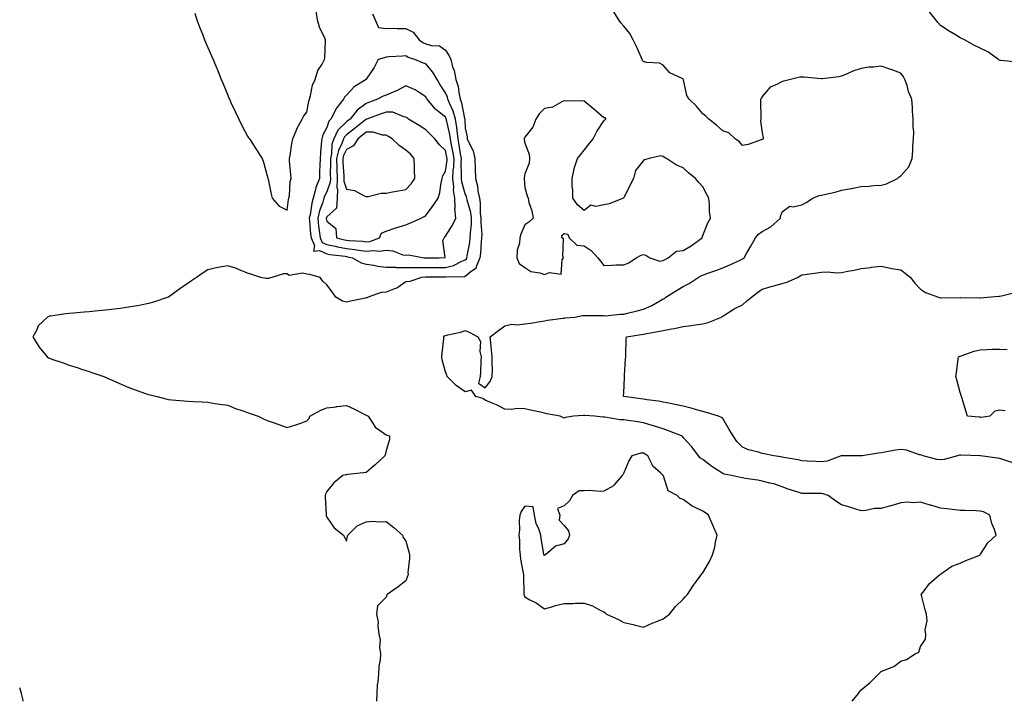
# Model space of a CAD drawing. Units: inches. Extents: x 936803 to 939443, y 7237178 to 7239818.
# Drawn here: x 936803 to 937300, y 7237178 to 7237522 of the extents above; entities that cross this region are included whole.
import ezdxf

# ---------------------------------------------------------------- set-up
doc = ezdxf.new("R2010")
doc.units = ezdxf.units.IN
doc.header["$MEASUREMENT"] = 0
doc.layers.add('Contour_93687237', color=7, linetype='Continuous', true_color=0xf00fe8)

msp = doc.modelspace()

# ---------------------------------------------------------------- linework, layer by layer
at = {"layer": 'Contour_93687237'}
for points in [[(936891.53, 7237525.4, 3219), (936892.53, 7237521.92, 3219), (936894.06, 7237517.93, 3219), (936895.3, 7237514.67, 3219), (936896.33, 7237511.92, 3219), (936896.86, 7237510.73, 3219), (936898.05, 7237507.97, 3219), (936899.9, 7237503.77, 3219), (936900.66, 7237501.92, 3219), (936902.56, 7237497.41, 3219), (936902.85, 7237496.72, 3219), (936904.84, 7237491.92, 3219), (936905.77, 7237489.63, 3219), (936908.05, 7237483.92, 3219), (936908.65, 7237482.53, 3219), (936908.92, 7237481.92, 3219), (936909.7, 7237480.27, 3219), (936911.79, 7237475.66, 3219), (936913.64, 7237471.92, 3219), (936915.04, 7237468.91, 3219), (936918.05, 7237463.19, 3219), (936918.58, 7237462.46, 3219), (936919.05, 7237461.92, 3219), (936920.86, 7237459.11, 3219), (936922.57, 7237456.44, 3219), (936925.54, 7237451.92, 3219), (936926.2, 7237450.07, 3219), (936928.05, 7237443.3, 3219), (936928.38, 7237442.25, 3219), (936928.34, 7237441.92, 3219), (936928.43, 7237441.54, 3219), (936930.04, 7237433.91, 3219), (936930.51, 7237431.92, 3219), (936933.98, 7237427.85, 3219), (936938.05, 7237425.83, 3219), (936938.72, 7237431.25, 3219), (936939.01, 7237431.92, 3219), (936939.28, 7237433.15, 3219), (936939.56, 7237440.41, 3219), (936940.11, 7237441.92, 3219), (936940.01, 7237443.87, 3219), (936939.34, 7237450.63, 3219), (936939.27, 7237451.92, 3219), (936939.57, 7237453.44, 3219), (936940.45, 7237459.52, 3219), (936941, 7237461.92, 3219), (936942.92, 7237466.79, 3219), (936942.98, 7237466.99, 3219), (936945.71, 7237471.92, 3219), (936946.51, 7237473.46, 3219), (936948.05, 7237475.33, 3219), (936949, 7237480.97, 3219), (936949.38, 7237481.92, 3219), (936949.96, 7237483.82, 3219), (936950.96, 7237489, 3219), (936952.19, 7237491.92, 3219), (936953.63, 7237496.34, 3219), (936955.74, 7237499.61, 3219), (936956.98, 7237501.92, 3219), (936957.14, 7237502.83, 3219), (936957.45, 7237511.31, 3219), (936957.53, 7237511.92, 3219), (936957.17, 7237512.8, 3219), (936954.45, 7237518.33, 3219), (936953.33, 7237521.92, 3219), (936952.74, 7237526.61, 3219)], [(937223.47, 7237178, 3218), (937226.57, 7237181.92, 3218), (937227.22, 7237182.75, 3218), (937228.05, 7237183.82, 3218), (937232.51, 7237187.46, 3218), (937236.86, 7237191.92, 3218), (937237.52, 7237192.46, 3218), (937238.05, 7237192.96, 3218), (937240.06, 7237193.93, 3218), (937244.46, 7237195.51, 3218), (937248.05, 7237198.3, 3218), (937250.93, 7237199.04, 3218), (937255.29, 7237201.92, 3218), (937257.1, 7237202.88, 3218), (937258.05, 7237205.6, 3218), (937260.57, 7237209.4, 3218), (937260.71, 7237211.92, 3218), (937260.27, 7237214.14, 3218), (937261.32, 7237218.66, 3218), (937261.01, 7237221.92, 3218), (937260.39, 7237224.25, 3218), (937258.43, 7237231.55, 3218), (937258.32, 7237231.92, 3218), (937259.3, 7237233.17, 3218), (937262.49, 7237237.48, 3218), (937267.64, 7237241.92, 3218), (937267.9, 7237242.07, 3218), (937268.05, 7237242.21, 3218), (937268.79, 7237242.66, 3218), (937273.73, 7237246.24, 3218), (937278.05, 7237247.67, 3218), (937280.9, 7237249.07, 3218), (937287.93, 7237251.8, 3218), (937288.05, 7237251.85, 3218), (937288.1, 7237251.87, 3218), (937288.14, 7237251.92, 3218), (937288.34, 7237252.21, 3218), (937291.9, 7237258.07, 3218), (937296.17, 7237261.92, 3218), (937295.29, 7237264.68, 3218), (937293.95, 7237267.82, 3218), (937293.01, 7237271.92, 3218), (937289.84, 7237273.71, 3218), (937288.05, 7237274.03, 3218), (937285.87, 7237274.1, 3218), (937280.39, 7237274.26, 3218), (937278.05, 7237274.33, 3218), (937275.37, 7237274.61, 3218), (937271.23, 7237275.1, 3218), (937268.05, 7237275.42, 3218), (937263.14, 7237277.01, 3218), (937262.9, 7237277.07, 3218), (937258.05, 7237278.44, 3218), (937254.34, 7237278.21, 3218), (937251.52, 7237278.44, 3218), (937248.05, 7237278.15, 3218), (937243.23, 7237276.74, 3218), (937242.76, 7237276.64, 3218), (937238.05, 7237275.35, 3218), (937234.71, 7237275.26, 3218), (937230.36, 7237274.23, 3218), (937228.05, 7237274.13, 3218), (937224.85, 7237275.12, 3218), (937222.2, 7237276.07, 3218), (937218.05, 7237277.2, 3218), (937215.19, 7237279.06, 3218), (937211.3, 7237281.92, 3218), (937208.84, 7237282.71, 3218), (937208.05, 7237282.85, 3218), (937207.1, 7237282.87, 3218), (937198.95, 7237282.82, 3218), (937198.05, 7237282.85, 3218), (937196.62, 7237283.35, 3218), (937191.13, 7237285, 3218), (937188.05, 7237286.25, 3218), (937183.83, 7237287.7, 3218), (937181.9, 7237288.07, 3218), (937178.05, 7237289.13, 3218), (937175.74, 7237289.61, 3218), (937169.45, 7237290.52, 3218), (937168.05, 7237290.78, 3218), (937167.1, 7237290.97, 3218), (937162.46, 7237291.92, 3218), (937158.78, 7237292.64, 3218), (937158.05, 7237292.96, 3218), (937154.98, 7237294.99, 3218), (937152.63, 7237296.49, 3218), (937148.05, 7237300.06, 3218), (937146.91, 7237300.78, 3218), (937145.86, 7237301.92, 3218), (937142.55, 7237306.42, 3218), (937138.05, 7237311.22, 3218), (937137.71, 7237311.58, 3218), (937137.2, 7237311.92, 3218), (937130.73, 7237314.6, 3218), (937128.05, 7237315.46, 3218), (937123.15, 7237317.02, 3218), (937122.87, 7237317.1, 3218), (937118.05, 7237318.55, 3218), (937115.24, 7237319.12, 3218), (937110.28, 7237319.69, 3218), (937108.05, 7237320.08, 3218), (937106.24, 7237320.11, 3218), (937098.48, 7237321.49, 3218), (937098.05, 7237321.5, 3218), (937097.62, 7237321.49, 3218), (937093.27, 7237321.92, 3218), (937088.37, 7237322.24, 3218), (937088.05, 7237322.27, 3218), (937087.68, 7237322.29, 3218), (937082.75, 7237321.92, 3218), (937078.66, 7237321.3, 3218), (937078.05, 7237320.87, 3218), (937077.36, 7237321.23, 3218), (937075.94, 7237321.92, 3218), (937069.31, 7237323.18, 3218), (937068.05, 7237323.44, 3218), (937066.07, 7237323.9, 3218), (937061.01, 7237324.88, 3218), (937058.05, 7237325.64, 3218), (937054.21, 7237325.77, 3218), (937051.45, 7237325.32, 3218), (937048.05, 7237325.47, 3218), (937043.76, 7237327.62, 3218), (937041.36, 7237328.61, 3218), (937038.05, 7237330.07, 3218), (937036.95, 7237330.82, 3218), (937033.42, 7237331.92, 3218), (937031.27, 7237335.13, 3218), (937028.05, 7237334.16, 3218), (937023.53, 7237337.41, 3218), (937018.92, 7237341.92, 3218), (937018.75, 7237342.62, 3218), (937018.05, 7237344.39, 3218), (937016.46, 7237350.33, 3218), (937016.24, 7237351.92, 3218), (937016.32, 7237353.66, 3218), (937017.16, 7237361.03, 3218), (937017.2, 7237361.92, 3218), (937017.53, 7237362.45, 3218), (937018.05, 7237362.73, 3218), (937019.19, 7237363.06, 3218), (937025.63, 7237364.34, 3218), (937028.05, 7237365.21, 3218), (937030.31, 7237364.18, 3218), (937034.44, 7237361.92, 3218), (937035.76, 7237359.63, 3218), (937035.41, 7237354.56, 3218), (937036.05, 7237351.92, 3218), (937035.93, 7237349.79, 3218), (937035.78, 7237344.2, 3218), (937035.64, 7237341.92, 3218), (937034.72, 7237338.6, 3218), (937038.05, 7237336.31, 3218), (937040.56, 7237339.4, 3218), (937041.7, 7237341.92, 3218), (937041.76, 7237345.63, 3218), (937041.64, 7237348.33, 3218), (937041.7, 7237351.92, 3218), (937041.31, 7237355.17, 3218), (937040.97, 7237359, 3218), (937040.64, 7237361.92, 3218), (937044.77, 7237365.19, 3218), (937048.05, 7237367.61, 3218), (937051.55, 7237368.42, 3218), (937054.23, 7237368.1, 3218), (937058.05, 7237368.59, 3218), (937061.02, 7237368.95, 3218), (937065.86, 7237369.73, 3218), (937068.05, 7237370.02, 3218), (937069.61, 7237370.36, 3218), (937077.45, 7237371.32, 3218), (937078.05, 7237371.44, 3218), (937078.47, 7237371.5, 3218), (937083.36, 7237371.92, 3218), (937087.27, 7237372.69, 3218), (937088.05, 7237372.79, 3218), (937088.79, 7237372.66, 3218), (937097.16, 7237372.81, 3218), (937098.05, 7237372.7, 3218), (937098.77, 7237372.64, 3218), (937106.5, 7237373.47, 3218), (937108.05, 7237373.38, 3218), (937110.03, 7237373.9, 3218), (937114.92, 7237375.05, 3218), (937118.05, 7237375.9, 3218), (937122.21, 7237377.75, 3218), (937126.24, 7237380.11, 3218), (937128.05, 7237381.09, 3218), (937128.59, 7237381.38, 3218), (937129.33, 7237381.92, 3218), (937134.69, 7237385.29, 3218), (937138.05, 7237387.45, 3218), (937141.14, 7237388.82, 3218), (937145.61, 7237391.92, 3218), (937147.22, 7237392.75, 3218), (937148.05, 7237393.17, 3218), (937150.01, 7237393.88, 3218), (937154.52, 7237395.46, 3218), (937158.05, 7237396.8, 3218), (937161.72, 7237398.26, 3218), (937166.86, 7237400.73, 3218), (937168.05, 7237401.27, 3218), (937168.45, 7237401.52, 3218), (937168.94, 7237401.92, 3218), (937170.1, 7237403.97, 3218), (937172.24, 7237407.72, 3218), (937174.56, 7237411.92, 3218), (937176.1, 7237413.87, 3218), (937178.05, 7237415.19, 3218), (937182.46, 7237417.52, 3218), (937187.26, 7237421.92, 3218), (937187.26, 7237422.71, 3218), (937188.05, 7237425.02, 3218), (937192.04, 7237427.94, 3218), (937193.73, 7237427.6, 3218), (937198.05, 7237428.57, 3218), (937200.27, 7237429.7, 3218), (937203.65, 7237431.92, 3218), (937206.74, 7237433.24, 3218), (937208.05, 7237433.45, 3218), (937210.13, 7237433.99, 3218), (937214.89, 7237435.08, 3218), (937218.05, 7237435.98, 3218), (937222.96, 7237436.82, 3218), (937223.12, 7237436.84, 3218), (937228.05, 7237437.83, 3218), (937232, 7237437.97, 3218), (937234.47, 7237438.35, 3218), (937238.05, 7237438.51, 3218), (937240.8, 7237439.17, 3218), (937246.35, 7237441.92, 3218), (937247.27, 7237442.7, 3218), (937248.05, 7237443.27, 3218), (937252.14, 7237447.84, 3218), (937253.73, 7237451.92, 3218), (937254.16, 7237455.82, 3218), (937254.1, 7237457.97, 3218), (937254.45, 7237461.92, 3218), (937254.54, 7237465.43, 3218), (937254.22, 7237468.08, 3218), (937254.29, 7237471.92, 3218), (937254, 7237475.97, 3218), (937253.95, 7237477.82, 3218), (937253.63, 7237481.92, 3218), (937251.99, 7237485.86, 3218), (937251.16, 7237488.81, 3218), (937250.09, 7237491.92, 3218), (937249.42, 7237493.29, 3218), (937248.05, 7237495.1, 3218), (937243.13, 7237496.84, 3218), (937243.02, 7237496.88, 3218), (937238.05, 7237498.61, 3218), (937234.24, 7237498.11, 3218), (937231.88, 7237498.09, 3218), (937228.05, 7237497.43, 3218), (937223.81, 7237496.16, 3218), (937220.85, 7237494.72, 3218), (937218.05, 7237493.61, 3218), (937216.79, 7237493.18, 3218), (937208.36, 7237492.22, 3218), (937208.05, 7237492.15, 3218), (937207.82, 7237492.15, 3218), (937199.24, 7237493.11, 3218), (937198.05, 7237493.1, 3218), (937196.99, 7237492.98, 3218), (937192.24, 7237491.92, 3218), (937188.93, 7237491.04, 3218), (937188.05, 7237490.91, 3218), (937185.66, 7237489.53, 3218), (937182.02, 7237487.95, 3218), (937178.05, 7237483.27, 3218), (937177.63, 7237482.35, 3218), (937177.23, 7237481.92, 3218), (937177.16, 7237481.03, 3218), (937177.4, 7237472.56, 3218), (937177.34, 7237471.92, 3218), (937177.12, 7237470.99, 3218), (937178.05, 7237465.03, 3218), (937178.43, 7237462.3, 3218), (937178.51, 7237461.92, 3218), (937178.26, 7237461.71, 3218), (937178.05, 7237461.51, 3218), (937177.52, 7237461.39, 3218), (937170.91, 7237459.06, 3218), (937168.05, 7237458.61, 3218), (937166.49, 7237460.36, 3218), (937164.36, 7237461.92, 3218), (937161.08, 7237464.95, 3218), (937158.05, 7237465.88, 3218), (937155, 7237468.87, 3218), (937150.98, 7237471.92, 3218), (937149.52, 7237473.39, 3218), (937148.05, 7237474.46, 3218), (937144.72, 7237478.59, 3218), (937141.07, 7237481.92, 3218), (937139.98, 7237483.85, 3218), (937138.26, 7237491.71, 3218), (937138.18, 7237491.92, 3218), (937138.14, 7237492.01, 3218), (937138.05, 7237492.08, 3218), (937137.65, 7237492.32, 3218), (937131.41, 7237495.28, 3218), (937128.05, 7237499.09, 3218), (937126.19, 7237500.05, 3218), (937119.5, 7237500.47, 3218), (937118.05, 7237500.88, 3218), (937117.63, 7237501.49, 3218), (937117.38, 7237501.92, 3218), (937116.82, 7237503.14, 3218), (937114.59, 7237508.46, 3218), (937112.79, 7237511.92, 3218), (937111.16, 7237515.03, 3218), (937108.05, 7237518.83, 3218), (937106.67, 7237520.54, 3218), (937105.62, 7237521.92, 3218), (937102.69, 7237526.56, 3218)], [(937306.71, 7237500.57, 3217), (937298.49, 7237501.48, 3217), (937298.05, 7237501.53, 3217), (937297.76, 7237501.63, 3217), (937297.3, 7237501.92, 3217), (937291.99, 7237505.86, 3217), (937288.05, 7237507.77, 3217), (937285.17, 7237509.04, 3217), (937280.16, 7237511.92, 3217), (937278.74, 7237512.61, 3217), (937278.05, 7237512.91, 3217), (937275.57, 7237514.4, 3217), (937272.38, 7237516.25, 3217), (937268.05, 7237519.16, 3217), (937266.7, 7237520.56, 3217), (937265.78, 7237521.92, 3217), (937262.3, 7237526.17, 3217)], [(936981.22, 7237525.08, 3219), (936982.53, 7237521.92, 3219), (936984.27, 7237518.13, 3219), (936988.05, 7237517.62, 3219), (936992.17, 7237517.81, 3219), (936993.67, 7237517.55, 3219), (936998.05, 7237517.67, 3219), (937001.8, 7237515.68, 3219), (937004.83, 7237511.92, 3219), (937006.63, 7237510.49, 3219), (937008.05, 7237509.86, 3219), (937011.01, 7237508.96, 3219), (937015.04, 7237508.91, 3219), (937018.05, 7237506.7, 3219), (937019.92, 7237503.79, 3219), (937020.69, 7237501.92, 3219), (937021.68, 7237498.29, 3219), (937022.46, 7237496.33, 3219), (937023.31, 7237491.92, 3219), (937024.46, 7237488.33, 3219), (937024.73, 7237485.23, 3219), (937025.48, 7237481.92, 3219), (937026.2, 7237480.07, 3219), (937027.74, 7237472.23, 3219), (937027.83, 7237471.92, 3219), (937027.86, 7237471.72, 3219), (937028.05, 7237467.23, 3219), (937029.01, 7237462.88, 3219), (937029.04, 7237461.92, 3219), (937029.6, 7237460.38, 3219), (937032, 7237455.88, 3219), (937032.81, 7237451.92, 3219), (937032.98, 7237447, 3219), (937032.99, 7237446.86, 3219), (937033.13, 7237441.92, 3219), (937034.3, 7237438.17, 3219), (937034.47, 7237435.5, 3219), (937035.22, 7237431.92, 3219), (937035.64, 7237429.52, 3219), (937035.62, 7237424.35, 3219), (937035.93, 7237421.92, 3219), (937035.88, 7237419.75, 3219), (937036.34, 7237413.64, 3219), (937036.28, 7237411.92, 3219), (937036.05, 7237409.92, 3219), (937035.71, 7237404.26, 3219), (937035.39, 7237401.92, 3219), (937033.51, 7237397.38, 3219), (937033.45, 7237396.53, 3219), (937031.05, 7237394.92, 3219), (937028.05, 7237392.45, 3219), (937027.67, 7237392.3, 3219), (937018.2, 7237392.08, 3219), (937018.05, 7237392.04, 3219), (937017.93, 7237392.04, 3219), (937008.15, 7237392.02, 3219), (937007.95, 7237392.02, 3219), (937005.9, 7237391.92, 3219), (937000.06, 7237389.91, 3219), (936998.05, 7237389.79, 3219), (936993.47, 7237386.5, 3219), (936992.37, 7237386.24, 3219), (936988.05, 7237384.5, 3219), (936985.58, 7237384.39, 3219), (936979.04, 7237381.92, 3219), (936978.31, 7237381.66, 3219), (936978.05, 7237381.61, 3219), (936977.66, 7237381.53, 3219), (936970.02, 7237379.96, 3219), (936968.05, 7237379.53, 3219), (936966.05, 7237379.92, 3219), (936962.74, 7237381.92, 3219), (936960.87, 7237384.73, 3219), (936958.05, 7237388.16, 3219), (936956.17, 7237390.04, 3219), (936954.79, 7237391.92, 3219), (936949.62, 7237393.49, 3219), (936948.05, 7237393.57, 3219), (936945.9, 7237394.07, 3219), (936939.09, 7237392.96, 3219), (936938.05, 7237393.72, 3219), (936936.17, 7237393.8, 3219), (936930.29, 7237391.92, 3219), (936928.52, 7237391.45, 3219), (936928.05, 7237391.37, 3219), (936927.54, 7237391.41, 3219), (936924.71, 7237391.92, 3219), (936919.73, 7237393.61, 3219), (936918.05, 7237394.09, 3219), (936914.41, 7237395.56, 3219), (936912.57, 7237396.44, 3219), (936908.05, 7237397.87, 3219), (936903.07, 7237396.94, 3219), (936903.04, 7237396.93, 3219), (936898.05, 7237395.82, 3219), (936895.62, 7237394.34, 3219), (936892.36, 7237391.92, 3219), (936889.7, 7237390.28, 3219), (936888.05, 7237389.06, 3219), (936883.81, 7237386.16, 3219), (936878.18, 7237382.05, 3219), (936878.05, 7237381.96, 3219), (936878.03, 7237381.94, 3219), (936877.99, 7237381.92, 3219), (936870.52, 7237379.46, 3219), (936868.05, 7237378.78, 3219), (936864.16, 7237378.03, 3219), (936862.32, 7237377.65, 3219), (936858.05, 7237376.87, 3219), (936853.67, 7237376.3, 3219), (936852.28, 7237376.15, 3219), (936848.05, 7237375.62, 3219), (936844.68, 7237375.3, 3219), (936841.07, 7237374.94, 3219), (936838.05, 7237374.64, 3219), (936835.53, 7237374.44, 3219), (936830.12, 7237373.98, 3219), (936828.05, 7237373.81, 3219), (936826.32, 7237373.66, 3219), (936818.54, 7237372.42, 3219), (936818.05, 7237372.36, 3219), (936817.72, 7237372.24, 3219), (936817.06, 7237371.92, 3219), (936812.41, 7237367.55, 3219), (936811.64, 7237365.51, 3219), (936809.72, 7237361.92, 3219), (936812.33, 7237357.64, 3219), (936812.84, 7237356.71, 3219), (936816.86, 7237351.92, 3219), (936817.53, 7237351.4, 3219), (936818.05, 7237351.16, 3219), (936819.2, 7237350.77, 3219), (936824.92, 7237348.8, 3219), (936828.05, 7237347.71, 3219), (936832.45, 7237346.32, 3219), (936834.25, 7237345.73, 3219), (936838.05, 7237344.5, 3219), (936840, 7237343.87, 3219), (936845.52, 7237341.92, 3219), (936847.27, 7237341.14, 3219), (936848.05, 7237340.81, 3219), (936850.04, 7237339.93, 3219), (936854.21, 7237338.08, 3219), (936858.05, 7237336.44, 3219), (936861.35, 7237335.22, 3219), (936866.6, 7237333.37, 3219), (936868.05, 7237332.85, 3219), (936868.84, 7237332.7, 3219), (936872.49, 7237331.92, 3219), (936876.78, 7237330.65, 3219), (936878.05, 7237330.28, 3219), (936879.85, 7237330.12, 3219), (936885.85, 7237329.72, 3219), (936888.05, 7237329.51, 3219), (936890.6, 7237329.37, 3219), (936895.21, 7237329.09, 3219), (936898.05, 7237328.92, 3219), (936901.57, 7237328.4, 3219), (936904.06, 7237327.93, 3219), (936908.05, 7237327.42, 3219), (936911.98, 7237325.86, 3219), (936915.12, 7237324.85, 3219), (936918.05, 7237323.8, 3219), (936919.4, 7237323.27, 3219), (936923.49, 7237321.92, 3219), (936926.5, 7237320.38, 3219), (936928.05, 7237319.72, 3219), (936931.46, 7237318.51, 3219), (936933.81, 7237317.67, 3219), (936938.05, 7237316.19, 3219), (936942.46, 7237317.51, 3219), (936944.41, 7237318.29, 3219), (936948.05, 7237319.53, 3219), (936949.18, 7237320.8, 3219), (936949.62, 7237321.92, 3219), (936955.02, 7237324.96, 3219), (936958.05, 7237326.14, 3219), (936962.82, 7237326.69, 3219), (936963.22, 7237326.75, 3219), (936968.05, 7237327.24, 3219), (936971.78, 7237325.65, 3219), (936977.06, 7237322.92, 3219), (936978.39, 7237322.26, 3219), (936978.93, 7237321.92, 3219), (936981, 7237318.97, 3219), (936982.53, 7237316.4, 3219), (936985.77, 7237314.2, 3219), (936988.05, 7237312.45, 3219), (936988.46, 7237312.33, 3219), (936989.83, 7237311.92, 3219), (936989.83, 7237310.14, 3219), (936988.05, 7237304.58, 3219), (936987.64, 7237302.33, 3219), (936987.41, 7237301.92, 3219), (936982.57, 7237297.4, 3219), (936978.05, 7237293.49, 3219), (936976.68, 7237293.29, 3219), (936968.53, 7237292.41, 3219), (936968.05, 7237292.34, 3219), (936967.7, 7237292.27, 3219), (936966.13, 7237291.92, 3219), (936961.74, 7237288.24, 3219), (936958.05, 7237283.84, 3219), (936957.48, 7237282.49, 3219), (936957.3, 7237281.92, 3219), (936957.3, 7237281.18, 3219), (936957.72, 7237272.25, 3219), (936957.72, 7237271.92, 3219), (936957.78, 7237271.65, 3219), (936958.05, 7237270.87, 3219), (936961.75, 7237265.61, 3219), (936966.55, 7237261.92, 3219), (936967.01, 7237260.88, 3219), (936968.05, 7237258.77, 3219), (936968.63, 7237261.34, 3219), (936968.7, 7237261.92, 3219), (936973.47, 7237266.49, 3219), (936978.05, 7237268.59, 3219), (936981.04, 7237268.93, 3219), (936984.68, 7237268.55, 3219), (936988.05, 7237268.8, 3219), (936991.91, 7237265.78, 3219), (936996.3, 7237261.92, 3219), (936996.76, 7237260.62, 3219), (936998.05, 7237258.8, 3219), (936999.54, 7237253.41, 3219), (936999.83, 7237251.92, 3219), (936999.9, 7237250.07, 3219), (936999.09, 7237242.96, 3219), (936999.13, 7237241.92, 3219), (936998.86, 7237241.11, 3219), (936998.05, 7237238.74, 3219), (936994.15, 7237235.82, 3219), (936988.67, 7237231.92, 3219), (936988.46, 7237231.51, 3219), (936988.05, 7237230.49, 3219), (936983.76, 7237226.21, 3219), (936983.25, 7237221.92, 3219), (936984.05, 7237217.92, 3219), (936983.84, 7237216.13, 3219), (936984.37, 7237211.92, 3219), (936985.09, 7237208.96, 3219), (936984.71, 7237205.25, 3219), (936985.17, 7237201.92, 3219), (936985.04, 7237198.9, 3219), (936984.34, 7237195.62, 3219), (936984.26, 7237191.92, 3219), (936983.9, 7237187.77, 3219), (936983.63, 7237186.34, 3219), (936983.34, 7237181.92, 3219), (936983.17, 7237178, 3219)], [(937304.54, 7237298.41, 3217), (937300.05, 7237299.93, 3217), (937298.05, 7237300.57, 3217), (937296.84, 7237300.71, 3217), (937288.28, 7237301.92, 3217), (937288.07, 7237301.95, 3217), (937288.02, 7237301.95, 3217), (937278.41, 7237302.28, 3217), (937278.05, 7237302.32, 3217), (937277.67, 7237302.3, 3217), (937276.66, 7237301.92, 3217), (937269.93, 7237300.04, 3217), (937268.05, 7237299.88, 3217), (937266.24, 7237300.1, 3217), (937259.29, 7237301.92, 3217), (937258.43, 7237302.3, 3217), (937258.05, 7237302.39, 3217), (937257.48, 7237302.49, 3217), (937250.97, 7237304.84, 3217), (937248.05, 7237305.18, 3217), (937245.26, 7237304.71, 3217), (937239.9, 7237303.77, 3217), (937238.05, 7237303.45, 3217), (937236.68, 7237303.3, 3217), (937228.48, 7237301.92, 3217), (937228.11, 7237301.85, 3217), (937228.05, 7237301.85, 3217), (937227.98, 7237301.85, 3217), (937222.88, 7237301.92, 3217), (937218.1, 7237301.97, 3217), (937218.05, 7237301.96, 3217), (937218.02, 7237301.96, 3217), (937217.9, 7237301.92, 3217), (937210.77, 7237299.2, 3217), (937208.05, 7237298.82, 3217), (937205.12, 7237298.99, 3217), (937200.69, 7237299.28, 3217), (937198.05, 7237299.43, 3217), (937196.04, 7237299.91, 3217), (937188.88, 7237301.09, 3217), (937188.05, 7237301.27, 3217), (937187.47, 7237301.34, 3217), (937183.84, 7237301.92, 3217), (937178.98, 7237302.85, 3217), (937178.05, 7237303.16, 3217), (937176.19, 7237303.78, 3217), (937171.14, 7237305.01, 3217), (937168.05, 7237306.33, 3217), (937165.2, 7237309.07, 3217), (937163.38, 7237311.92, 3217), (937161.39, 7237315.26, 3217), (937158.05, 7237320.72, 3217), (937157.42, 7237321.29, 3217), (937156.02, 7237321.92, 3217), (937149.91, 7237323.78, 3217), (937148.05, 7237324.32, 3217), (937144.78, 7237325.19, 3217), (937142.15, 7237326.02, 3217), (937138.05, 7237326.96, 3217), (937133.97, 7237327.85, 3217), (937131.73, 7237328.24, 3217), (937128.05, 7237328.99, 3217), (937125.6, 7237329.47, 3217), (937119.75, 7237330.22, 3217), (937118.05, 7237330.52, 3217), (937116.8, 7237330.67, 3217), (937108.07, 7237331.9, 3217), (937108.04, 7237331.9, 3217), (937107.92, 7237331.92, 3217), (937107.93, 7237332.04, 3217), (937108.05, 7237333.74, 3217), (937108.53, 7237341.44, 3217), (937108.52, 7237341.92, 3217), (937108.55, 7237342.42, 3217), (937109.03, 7237350.93, 3217), (937109.08, 7237351.92, 3217), (937109.1, 7237352.97, 3217), (937109.38, 7237360.59, 3217), (937109.42, 7237361.92, 3217), (937116.84, 7237363.13, 3217), (937118.05, 7237363.32, 3217), (937119.8, 7237363.67, 3217), (937125.35, 7237364.62, 3217), (937128.05, 7237365.19, 3217), (937132.13, 7237365.99, 3217), (937133.74, 7237366.23, 3217), (937138.05, 7237367.2, 3217), (937142.29, 7237367.67, 3217), (937144.13, 7237367.99, 3217), (937148.05, 7237368.49, 3217), (937150.75, 7237369.21, 3217), (937157.41, 7237371.92, 3217), (937157.8, 7237372.17, 3217), (937158.05, 7237372.34, 3217), (937159.14, 7237373.01, 3217), (937163.87, 7237376.1, 3217), (937168.05, 7237378.21, 3217), (937170.01, 7237379.96, 3217), (937172.54, 7237381.92, 3217), (937175.56, 7237384.41, 3217), (937178.05, 7237385.99, 3217), (937182.51, 7237387.46, 3217), (937183.89, 7237387.77, 3217), (937188.05, 7237388.92, 3217), (937190.47, 7237389.5, 3217), (937195.92, 7237391.92, 3217), (937197.2, 7237392.77, 3217), (937198.05, 7237393.19, 3217), (937199.55, 7237393.42, 3217), (937205.68, 7237394.29, 3217), (937208.05, 7237394.66, 3217), (937210.93, 7237394.8, 3217), (937215.7, 7237394.27, 3217), (937218.05, 7237394.42, 3217), (937221.22, 7237395.08, 3217), (937224.39, 7237395.58, 3217), (937228.05, 7237396.46, 3217), (937232.93, 7237397.04, 3217), (937233.18, 7237397.06, 3217), (937238.05, 7237397.57, 3217), (937242.77, 7237396.64, 3217), (937243.42, 7237396.55, 3217), (937248.05, 7237395.73, 3217), (937250.25, 7237394.12, 3217), (937252.86, 7237391.92, 3217), (937255.18, 7237389.05, 3217), (937258.05, 7237386.05, 3217), (937260.42, 7237384.28, 3217), (937267.03, 7237381.92, 3217), (937267.87, 7237381.73, 3217), (937268.05, 7237381.71, 3217), (937268.24, 7237381.72, 3217), (937277.98, 7237381.84, 3217), (937278.05, 7237381.85, 3217), (937278.12, 7237381.85, 3217), (937287.86, 7237381.73, 3217), (937288.05, 7237381.72, 3217), (937288.25, 7237381.72, 3217), (937291.63, 7237381.92, 3217), (937297.53, 7237382.45, 3217), (937298.05, 7237382.49, 3217), (937298.8, 7237382.66, 3217), (937305.69, 7237384.27, 3217)], [(937300.79, 7237324.66, 3216), (937298.05, 7237324.89, 3216), (937295.51, 7237324.46, 3216), (937292.99, 7237321.92, 3216), (937288.63, 7237321.33, 3216), (937288.05, 7237321.35, 3216), (937287.54, 7237321.4, 3216), (937281.68, 7237321.92, 3216), (937280.81, 7237324.68, 3216), (937279.05, 7237330.92, 3216), (937278.74, 7237331.92, 3216), (937278.54, 7237332.41, 3216), (937278.05, 7237333.95, 3216), (937276.32, 7237340.19, 3216), (937275.85, 7237341.92, 3216), (937276.11, 7237343.85, 3216), (937277.04, 7237350.91, 3216), (937277.17, 7237351.92, 3216), (937277.77, 7237352.2, 3216), (937278.05, 7237352.29, 3216), (937278.55, 7237352.43, 3216), (937285.15, 7237354.82, 3216), (937288.05, 7237355.38, 3216), (937291.64, 7237355.51, 3216), (937294.3, 7237355.67, 3216), (937298.05, 7237355.81, 3216), (937301.74, 7237355.61, 3216)], [(936804.81, 7237178, 3220), (936804.68, 7237178.54, 3220), (936803.84, 7237181.92, 3220), (936803, 7237184.78, 3220)]]:
    msp.add_polyline3d(points, dxfattribs=at)
for points in [[(937028.05, 7237400.86, 3220), (937028.64, 7237401.33, 3220), (937028.88, 7237401.92, 3220), (937029.01, 7237402.88, 3220), (937030.32, 7237409.65, 3220), (937030.58, 7237411.92, 3220), (937030.66, 7237414.53, 3220), (937031.19, 7237418.78, 3220), (937031.27, 7237421.92, 3220), (937030.9, 7237424.77, 3220), (937029.06, 7237430.91, 3220), (937028.88, 7237431.92, 3220), (937028.74, 7237432.6, 3220), (937028.05, 7237434.18, 3220), (937026.28, 7237440.15, 3220), (937026.1, 7237441.92, 3220), (937026.2, 7237443.77, 3220), (937025.97, 7237449.84, 3220), (937026.07, 7237451.92, 3220), (937025.66, 7237454.31, 3220), (937024.99, 7237458.86, 3220), (937024.42, 7237461.92, 3220), (937023.88, 7237466.09, 3220), (937023.81, 7237467.68, 3220), (937023.13, 7237471.92, 3220), (937021.98, 7237475.85, 3220), (937020.02, 7237479.95, 3220), (937019.25, 7237481.92, 3220), (937019.03, 7237482.91, 3220), (937018.05, 7237485.15, 3220), (937015.36, 7237489.23, 3220), (937013.77, 7237491.92, 3220), (937011.7, 7237495.56, 3220), (937008.05, 7237499.75, 3220), (937006.46, 7237500.33, 3220), (937002.57, 7237501.92, 3220), (936999.14, 7237503, 3220), (936998.05, 7237503.8, 3220), (936996.4, 7237503.57, 3220), (936989.47, 7237503.34, 3220), (936988.05, 7237503.17, 3220), (936987.11, 7237502.87, 3220), (936984.13, 7237501.92, 3220), (936981.97, 7237498, 3220), (936978.05, 7237491.98, 3220), (936978.03, 7237491.92, 3220), (936971.86, 7237488.1, 3220), (936968.05, 7237483.97, 3220), (936967.08, 7237482.89, 3220), (936966.54, 7237481.92, 3220), (936962.79, 7237477.18, 3220), (936962.44, 7237476.31, 3220), (936960.22, 7237471.92, 3220), (936959.12, 7237470.85, 3220), (936958.05, 7237467.63, 3220), (936956.06, 7237463.9, 3220), (936955.52, 7237461.92, 3220), (936955.31, 7237459.18, 3220), (936954.93, 7237455.04, 3220), (936954.7, 7237451.92, 3220), (936954.62, 7237448.49, 3220), (936954.48, 7237445.49, 3220), (936954.4, 7237441.92, 3220), (936952.57, 7237437.41, 3220), (936952.43, 7237436.3, 3220), (936951.25, 7237431.92, 3220), (936950.53, 7237429.45, 3220), (936949.65, 7237423.52, 3220), (936949.28, 7237421.92, 3220), (936949.42, 7237420.55, 3220), (936949.94, 7237413.8, 3220), (936950.15, 7237411.92, 3220), (936951.84, 7237408.13, 3220), (936951.33, 7237405.2, 3220), (936954.39, 7237405.57, 3220), (936958.05, 7237403.8, 3220), (936959.62, 7237403.49, 3220), (936967.36, 7237402.61, 3220), (936968.05, 7237402.5, 3220), (936968.57, 7237402.44, 3220), (936971.12, 7237401.92, 3220), (936975.52, 7237399.39, 3220), (936978.05, 7237398.73, 3220), (936981.85, 7237398.11, 3220), (936983.86, 7237397.72, 3220), (936988.05, 7237397.1, 3220), (936992.91, 7237397.06, 3220), (936993.13, 7237397, 3220), (936998.05, 7237396.98, 3220), (937003.01, 7237396.97, 3220), (937003.09, 7237396.96, 3220), (937008.05, 7237396.95, 3220), (937013, 7237396.97, 3220), (937013.1, 7237396.97, 3220), (937018.05, 7237396.99, 3220), (937022.08, 7237397.9, 3220), (937026.32, 7237400.19, 3220)], [(937008.05, 7237401.88, 3221), (937008.09, 7237401.88, 3221), (937014.79, 7237401.92, 3221), (937017.87, 7237402.1, 3221), (937016.77, 7237410.64, 3221), (937017.31, 7237411.92, 3221), (937017.67, 7237412.29, 3221), (937018.05, 7237412.84, 3221), (937021.58, 7237418.39, 3221), (937023.26, 7237421.92, 3221), (937022.79, 7237426.66, 3221), (937022.93, 7237427.04, 3221), (937022.74, 7237431.92, 3221), (937022.13, 7237436, 3221), (937022.21, 7237437.76, 3221), (937021.77, 7237441.92, 3221), (937022.01, 7237445.88, 3221), (937022.28, 7237447.69, 3221), (937022.49, 7237451.92, 3221), (937021.83, 7237455.7, 3221), (937021.17, 7237458.8, 3221), (937020.59, 7237461.92, 3221), (937020.3, 7237464.17, 3221), (937018.52, 7237471.45, 3221), (937018.44, 7237471.92, 3221), (937018.35, 7237472.22, 3221), (937018.05, 7237472.86, 3221), (937013.16, 7237476.8, 3221), (937013.04, 7237476.9, 3221), (937012.9, 7237477.07, 3221), (937008.78, 7237481.92, 3221), (937008.49, 7237482.36, 3221), (937008.05, 7237483.13, 3221), (937004.74, 7237485.23, 3221), (937002.74, 7237486.62, 3221), (936998.05, 7237488.75, 3221), (936993.71, 7237486.26, 3221), (936991.68, 7237485.55, 3221), (936988.05, 7237484, 3221), (936986.52, 7237483.45, 3221), (936983.7, 7237481.92, 3221), (936979.6, 7237480.38, 3221), (936978.05, 7237479.81, 3221), (936973.51, 7237476.45, 3221), (936969.9, 7237471.92, 3221), (936968.87, 7237471.1, 3221), (936968.05, 7237470.45, 3221), (936963.76, 7237466.22, 3221), (936961.6, 7237461.92, 3221), (936960.67, 7237459.3, 3221), (936960.47, 7237454.34, 3221), (936959.93, 7237451.92, 3221), (936959.98, 7237449.99, 3221), (936959.87, 7237443.74, 3221), (936959.92, 7237441.92, 3221), (936959.89, 7237440.07, 3221), (936958.05, 7237435.16, 3221), (936956.93, 7237433.03, 3221), (936956.63, 7237431.92, 3221), (936956.04, 7237429.91, 3221), (936954.41, 7237425.56, 3221), (936953.56, 7237421.92, 3221), (936953.99, 7237417.86, 3221), (936954.31, 7237415.66, 3221), (936954.74, 7237411.92, 3221), (936955.76, 7237409.63, 3221), (936958.05, 7237408.51, 3221), (936962.27, 7237407.7, 3221), (936963.52, 7237407.39, 3221), (936968.05, 7237406.63, 3221), (936972.26, 7237406.13, 3221), (936974.24, 7237405.73, 3221), (936978.05, 7237405.2, 3221), (936981.68, 7237405.55, 3221), (936984.79, 7237405.18, 3221), (936988.05, 7237405.69, 3221), (936991.51, 7237405.38, 3221), (936996.55, 7237403.42, 3221), (936998.05, 7237403.19, 3221), (936999.43, 7237403.3, 3221), (937007.3, 7237401.92, 3221), (937008.01, 7237401.88, 3221)], [(937128.05, 7237400.51, 3219), (937128.94, 7237401.03, 3219), (937130.56, 7237401.92, 3219), (937134.72, 7237405.25, 3219), (937138.05, 7237405.54, 3219), (937142.14, 7237407.83, 3219), (937147.65, 7237411.92, 3219), (937147.71, 7237412.25, 3219), (937148.05, 7237413.17, 3219), (937150.51, 7237419.46, 3219), (937151.86, 7237421.92, 3219), (937151.44, 7237425.32, 3219), (937151.35, 7237428.62, 3219), (937151, 7237431.92, 3219), (937150.02, 7237433.88, 3219), (937148.05, 7237437.7, 3219), (937146, 7237439.88, 3219), (937144.26, 7237441.92, 3219), (937140.81, 7237444.68, 3219), (937138.05, 7237447.35, 3219), (937134.7, 7237448.57, 3219), (937129.66, 7237451.92, 3219), (937128.63, 7237452.5, 3219), (937128.05, 7237452.98, 3219), (937126.65, 7237453.33, 3219), (937120.96, 7237451.92, 3219), (937118.61, 7237451.36, 3219), (937118.05, 7237451.02, 3219), (937114.05, 7237445.92, 3219), (937113.09, 7237441.92, 3219), (937111.27, 7237438.71, 3219), (937108.05, 7237432.14, 3219), (937107.95, 7237432.02, 3219), (937107.94, 7237431.92, 3219), (937100.79, 7237429.18, 3219), (937098.05, 7237428.6, 3219), (937093.91, 7237427.79, 3219), (937091.47, 7237428.49, 3219), (937088.05, 7237425.76, 3219), (937084.66, 7237428.53, 3219), (937082.35, 7237431.92, 3219), (937082.3, 7237436.17, 3219), (937082.09, 7237437.88, 3219), (937082.03, 7237441.92, 3219), (937083, 7237446.86, 3219), (937082.99, 7237446.98, 3219), (937084.77, 7237451.92, 3219), (937086.21, 7237453.76, 3219), (937088.05, 7237456.12, 3219), (937090.58, 7237459.38, 3219), (937092.57, 7237461.92, 3219), (937094.42, 7237465.54, 3219), (937098.05, 7237470.96, 3219), (937098.53, 7237471.44, 3219), (937099.23, 7237471.92, 3219), (937098.68, 7237472.55, 3219), (937098.05, 7237472.53, 3219), (937094.16, 7237475.81, 3219), (937092.96, 7237476.82, 3219), (937088.05, 7237480.88, 3219), (937087.31, 7237481.18, 3219), (937079.04, 7237480.93, 3219), (937078.05, 7237481.14, 3219), (937076.8, 7237480.67, 3219), (937072.12, 7237477.86, 3219), (937068.05, 7237477.15, 3219), (937065.35, 7237474.62, 3219), (937063.63, 7237471.92, 3219), (937062.15, 7237467.82, 3219), (937058.05, 7237462.81, 3219), (937057.82, 7237462.14, 3219), (937057.77, 7237461.92, 3219), (937057.76, 7237461.63, 3219), (937058.05, 7237459.81, 3219), (937060.28, 7237454.15, 3219), (937060.56, 7237451.92, 3219), (937060.34, 7237449.63, 3219), (937058.05, 7237444.32, 3219), (937057.73, 7237442.23, 3219), (937057.76, 7237441.92, 3219), (937057.78, 7237441.65, 3219), (937058.05, 7237437.34, 3219), (937059.36, 7237433.23, 3219), (937059.73, 7237431.92, 3219), (937060.21, 7237429.75, 3219), (937061.69, 7237425.56, 3219), (937062.29, 7237421.92, 3219), (937060.13, 7237419.84, 3219), (937058.05, 7237418.51, 3219), (937056.1, 7237413.87, 3219), (937055.54, 7237411.92, 3219), (937055.39, 7237409.25, 3219), (937054.29, 7237405.68, 3219), (937054.17, 7237401.92, 3219), (937055.19, 7237399.06, 3219), (937058.05, 7237397.04, 3219), (937061.12, 7237395, 3219), (937065.66, 7237394.31, 3219), (937068.05, 7237393.47, 3219), (937070.64, 7237394.51, 3219), (937076.44, 7237393.53, 3219), (937076.95, 7237400.82, 3219), (937077.59, 7237401.92, 3219), (937077.31, 7237402.65, 3219), (937077.59, 7237411.46, 3219), (937076.8, 7237411.92, 3219), (937076.82, 7237413.15, 3219), (937078.05, 7237414.18, 3219), (937079.89, 7237413.77, 3219), (937080.53, 7237411.92, 3219), (937084.34, 7237408.21, 3219), (937088.05, 7237407.92, 3219), (937091.69, 7237405.55, 3219), (937094.94, 7237401.92, 3219), (937096.3, 7237400.17, 3219), (937098.05, 7237397.95, 3219), (937101.87, 7237398.1, 3219), (937104.37, 7237398.24, 3219), (937108.05, 7237398.4, 3219), (937110.64, 7237399.32, 3219), (937114.43, 7237401.92, 3219), (937116.84, 7237403.13, 3219), (937118.05, 7237403.54, 3219), (937119.28, 7237403.15, 3219), (937121.19, 7237401.92, 3219), (937126.3, 7237400.16, 3219)], [(936978.05, 7237410, 3222), (936979.81, 7237410.16, 3222), (936984.74, 7237411.92, 3222), (936985.68, 7237414.29, 3222), (936988.05, 7237415.39, 3222), (936993.05, 7237416.92, 3222), (936998.05, 7237418.53, 3222), (937000.44, 7237419.53, 3222), (937005.72, 7237421.92, 3222), (937007.32, 7237422.64, 3222), (937008.05, 7237423.14, 3222), (937011.78, 7237428.19, 3222), (937014.38, 7237431.92, 3222), (937015.21, 7237434.76, 3222), (937015.86, 7237439.73, 3222), (937016.36, 7237441.92, 3222), (937016.68, 7237443.29, 3222), (937018.05, 7237445.63, 3222), (937018.86, 7237451.11, 3222), (937018.9, 7237451.92, 3222), (937018.77, 7237452.64, 3222), (937018.05, 7237456.05, 3222), (937015.03, 7237458.89, 3222), (937012.64, 7237461.92, 3222), (937010.37, 7237464.24, 3222), (937008.05, 7237466.42, 3222), (937004.72, 7237468.59, 3222), (936999.45, 7237471.92, 3222), (936998.63, 7237472.5, 3222), (936998.05, 7237472.94, 3222), (936996.96, 7237473.01, 3222), (936991.45, 7237475.32, 3222), (936988.05, 7237475.43, 3222), (936985.49, 7237474.48, 3222), (936978.33, 7237471.92, 3222), (936978.13, 7237471.84, 3222), (936978.05, 7237471.84, 3222), (936977.65, 7237471.52, 3222), (936972.53, 7237467.44, 3222), (936968.05, 7237463.87, 3222), (936967.07, 7237462.91, 3222), (936966.57, 7237461.92, 3222), (936965.76, 7237459.63, 3222), (936963.94, 7237456.02, 3222), (936963.04, 7237451.92, 3222), (936963.16, 7237447.03, 3222), (936963.17, 7237446.79, 3222), (936963.3, 7237441.92, 3222), (936963.24, 7237437.11, 3222), (936963.43, 7237436.54, 3222), (936963.29, 7237431.92, 3222), (936963.05, 7237426.93, 3222), (936963.26, 7237426.71, 3222), (936962.98, 7237426.85, 3222), (936958.05, 7237422.55, 3222), (936957.88, 7237422.1, 3222), (936957.84, 7237421.92, 3222), (936957.86, 7237421.72, 3222), (936958.05, 7237420.42, 3222), (936962.75, 7237416.63, 3222), (936963.01, 7237411.92, 3222), (936967.05, 7237410.92, 3222), (936968.05, 7237410.75, 3222), (936969.37, 7237410.59, 3222), (936976.36, 7237410.23, 3222)], [(936998.05, 7237436.39, 3223), (937000.78, 7237439.2, 3223), (937002.55, 7237441.92, 3223), (937002.45, 7237446.32, 3223), (937002.38, 7237447.59, 3223), (937002.28, 7237451.92, 3223), (937000.31, 7237454.18, 3223), (936998.05, 7237456.25, 3223), (936994.62, 7237458.49, 3223), (936991.2, 7237461.92, 3223), (936989.27, 7237463.14, 3223), (936988.05, 7237463.84, 3223), (936986.22, 7237463.76, 3223), (936981.48, 7237465.35, 3223), (936978.05, 7237465.27, 3223), (936976.18, 7237463.79, 3223), (936973.85, 7237461.92, 3223), (936971.57, 7237458.4, 3223), (936968.05, 7237456.59, 3223), (936966.49, 7237453.48, 3223), (936966.14, 7237451.92, 3223), (936966.18, 7237450.05, 3223), (936966.65, 7237443.32, 3223), (936966.69, 7237441.92, 3223), (936966.67, 7237440.54, 3223), (936968.05, 7237436.45, 3223), (936972.03, 7237435.9, 3223), (936976.71, 7237433.27, 3223), (936978.05, 7237432.86, 3223), (936979.02, 7237432.89, 3223), (936985.54, 7237434.43, 3223), (936988.05, 7237434.48, 3223), (936991.24, 7237435.1, 3223), (936994.37, 7237435.6, 3223)], [(937128.05, 7237219.63, 3219), (937129.35, 7237220.62, 3219), (937131.28, 7237221.92, 3219), (937134.19, 7237225.78, 3219), (937138.05, 7237229.54, 3219), (937139.17, 7237230.8, 3219), (937140.24, 7237231.92, 3219), (937143.32, 7237236.66, 3219), (937144.85, 7237238.72, 3219), (937147.17, 7237241.92, 3219), (937147.61, 7237242.37, 3219), (937148.05, 7237242.8, 3219), (937151.35, 7237248.62, 3219), (937152.84, 7237251.92, 3219), (937154.11, 7237255.86, 3219), (937154.47, 7237258.34, 3219), (937155.34, 7237261.92, 3219), (937153.03, 7237266.9, 3219), (937153.01, 7237266.97, 3219), (937150.91, 7237271.92, 3219), (937149.3, 7237273.18, 3219), (937148.05, 7237273.89, 3219), (937144.11, 7237275.87, 3219), (937142.59, 7237276.46, 3219), (937138.05, 7237279.88, 3219), (937136.57, 7237280.44, 3219), (937135.13, 7237281.92, 3219), (937130.45, 7237284.32, 3219), (937128.21, 7237291.76, 3219), (937128.12, 7237291.92, 3219), (937128.09, 7237291.97, 3219), (937128.05, 7237292.04, 3219), (937126.78, 7237293.2, 3219), (937122.77, 7237296.64, 3219), (937122.5, 7237297.47, 3219), (937120.22, 7237301.92, 3219), (937118.9, 7237302.78, 3219), (937118.05, 7237303.2, 3219), (937116.68, 7237303.3, 3219), (937112.13, 7237301.92, 3219), (937110.67, 7237299.3, 3219), (937108.05, 7237293.34, 3219), (937107.67, 7237292.3, 3219), (937107.28, 7237291.92, 3219), (937103.32, 7237287.19, 3219), (937103.09, 7237286.88, 3219), (937102.96, 7237286.83, 3219), (937098.05, 7237283.99, 3219), (937096.14, 7237283.83, 3219), (937090.55, 7237284.41, 3219), (937088.05, 7237284.27, 3219), (937085.65, 7237284.32, 3219), (937082.13, 7237281.92, 3219), (937080.7, 7237279.26, 3219), (937078.05, 7237276.69, 3219), (937074.67, 7237275.31, 3219), (937075.75, 7237271.92, 3219), (937075.54, 7237269.41, 3219), (937078.05, 7237266.71, 3219), (937080.16, 7237264.03, 3219), (937080.65, 7237261.92, 3219), (937079.94, 7237260.04, 3219), (937078.05, 7237257.43, 3219), (937073.59, 7237256.38, 3219), (937068.65, 7237251.92, 3219), (937068.28, 7237251.7, 3219), (937068.05, 7237251.56, 3219), (937067.81, 7237251.68, 3219), (937067.83, 7237251.92, 3219), (937067.81, 7237252.16, 3219), (937066.42, 7237260.29, 3219), (937066.28, 7237261.92, 3219), (937065.39, 7237264.58, 3219), (937063.81, 7237267.67, 3219), (937062.98, 7237271.92, 3219), (937062.29, 7237276.16, 3219), (937058.05, 7237276.57, 3219), (937056.2, 7237273.77, 3219), (937055.58, 7237271.92, 3219), (937055.33, 7237269.21, 3219), (937055.37, 7237264.6, 3219), (937055.06, 7237261.92, 3219), (937055.43, 7237259.29, 3219), (937055.41, 7237254.56, 3219), (937055.7, 7237251.92, 3219), (937055.89, 7237249.76, 3219), (937057.36, 7237242.6, 3219), (937057.43, 7237241.92, 3219), (937057.47, 7237241.34, 3219), (937057.67, 7237232.29, 3219), (937057.7, 7237231.92, 3219), (937057.75, 7237231.62, 3219), (937058.05, 7237230.8, 3219), (937060.66, 7237229.3, 3219), (937063.8, 7237227.67, 3219), (937068.05, 7237224.67, 3219), (937071.83, 7237225.7, 3219), (937073.69, 7237226.28, 3219), (937078.05, 7237227.41, 3219), (937082.55, 7237227.42, 3219), (937083.6, 7237227.48, 3219), (937088.05, 7237227.49, 3219), (937092.28, 7237226.15, 3219), (937095.76, 7237224.21, 3219), (937098.05, 7237223.17, 3219), (937098.77, 7237222.64, 3219), (937099.45, 7237221.92, 3219), (937105.39, 7237219.26, 3219), (937108.05, 7237217.85, 3219), (937112.82, 7237216.7, 3219), (937113.43, 7237216.54, 3219), (937118.05, 7237215.46, 3219), (937122.5, 7237217.47, 3219), (937124.23, 7237218.1, 3219)]]:
    msp.add_polyline3d(points, close=True, dxfattribs=at)

doc.saveas('drawing.dxf')
